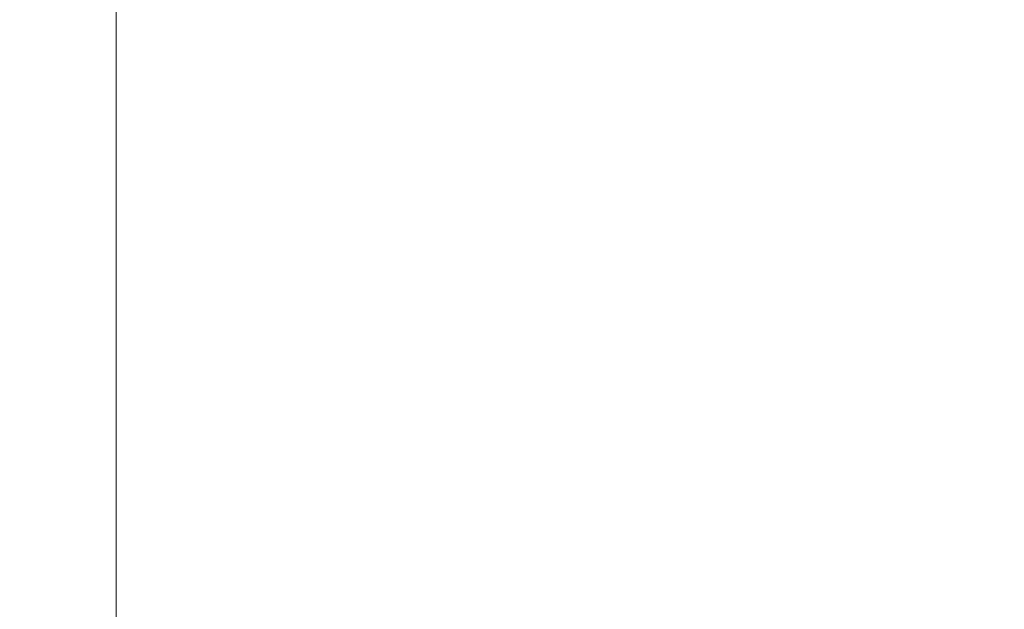
# Model space of a CAD drawing. Units: millimetres. Extents: x 5 to 292, y 5 to 205.
# Drawn here: x 127 to 128, y 102 to 102 of the extents above; entities that cross this region are included whole.
import ezdxf

# ---------------------------------------------------------------- set-up
doc = ezdxf.new("R2010")
doc.units = ezdxf.units.MM
doc.styles.add('SLDTEXTSTYLE0', font='TXT', dxfattribs={"width": 0.75})
doc.dimstyles.new('SLDDIMSTYLE0', dxfattribs={"dimtxt": 3.439583, "dimasz": 2.645833, "dimexe": 0, "dimexo": 0.0625, "dimgap": 0.859896, "dimtad": 1, "dimlfac": 4, "dimrnd": 1e-09, "dimzin": 12, "dimdsep": 46, "dimtxsty": 'SLDTEXTSTYLE0', "dimblk1": 'CLOSED', "dimblk2": 'CLOSED', "dimsah": 1, "dimcen": 0.09, "dimadec": 0, "dimazin": 3, "dimtol": 1, "dimtp": -0.043, "dimtm": 0.083, "dimtfac": 1, "dimtofl": 0, "dimtmove": 0, "dimatfit": 3, "dimldrblk": 'CLOSED', "dimfxl": 1, "dimfrac": 2, "dimtolj": 1, "dimarcsym": 0})

# ---------------------------------------------------------------- blocks, each defined once
blk = doc.blocks.new('_CLOSED')
at = {"color": 0, "linetype": 'ByBlock', "lineweight": -2}
for p, q in [((-1, 0.166667), (0, 0)), ((-1, 0.166667), (-1, -0.166667)), ((0, 0), (-1, -0.166667)), ((0, 0), (-1, 0))]:
    blk.add_line(p, q, dxfattribs=at)
blk = doc.blocks.new('_D')
at = {"color": 7, "linetype": 'Continuous', "lineweight": 0}
for p, q in [((127.24852, 130.17239), (153.18198, 130.17239)), ((152.18198, 130.17239), (152.18198, 92.67239)), ((127.24852, 92.67239), (153.18198, 92.67239))]:
    blk.add_line(p, q, dxfattribs=at)
for centre, start, end in [((149.2451, 119.37062), 63.43495, 116.56505), ((149.2451, 123.6407), 243.43495, 296.56505)]:
    blk.add_arc(centre, 5.52185, start, end, dxfattribs=at)
at = {"color": 7, "linetype": 'Continuous', "lineweight": 0, "xscale": 2.6458333333, "yscale": 2.6458333333}
for p, rotation in [((152.18198, 130.17239), 90), ((152.18198, 92.67239), 270)]:
    blk.add_blockref('_CLOSED', p, dxfattribs=dict(at, rotation=rotation))
at = {"color": 7, "linetype": 'Continuous', "lineweight": 0, "attachment_point": 1, "rotation": 90, "style": 'SLDTEXTSTYLE0'}
for s, insert, char_height in [('0,04', (146.85764, 119.52153), 1.852083), ('0,08', (149.32709, 119.52153), 1.852083), ('-', (146.85764, 118.70181), 1.85208), ('-', (149.32709, 118.70181), 1.85208), ('f7', (147.74812, 112.8926), 3.439583), ('150', (147.74812, 103.97835), 3.439583), ('%%c', (147.74812, 98.78649), 3.439583)]:
    blk.add_mtext(s, dxfattribs=dict(at, insert=insert, char_height=char_height))

msp = doc.modelspace()

# ---------------------------------------------------------------- linework, layer by layer
at = {"color": 9, "linetype": 'Continuous', "lineweight": 0}
msp.add_line((127.498523, 102.111327), (127.498523, 97.422385), dxfattribs=at)

# ---------------------------------------------------------------- dimensions: what is measured, and where the dimension line sits
at = {"color": 7, "linetype": 'Continuous', "lineweight": 0}
dim = msp.add_linear_dim(base=(152.18198, 92.672385), p1=(126.248523, 130.172385), p2=(126.248523, 92.672385), angle=90, text='%%c<>f7', dimstyle='SLDDIMSTYLE0', dxfattribs=at)
dim.commit()
dim.dimension.update_dxf_attribs({"geometry": '_D', "text_midpoint": (152.18198, 111.839476), "dimtype": 160})

doc.saveas('drawing.dxf')
